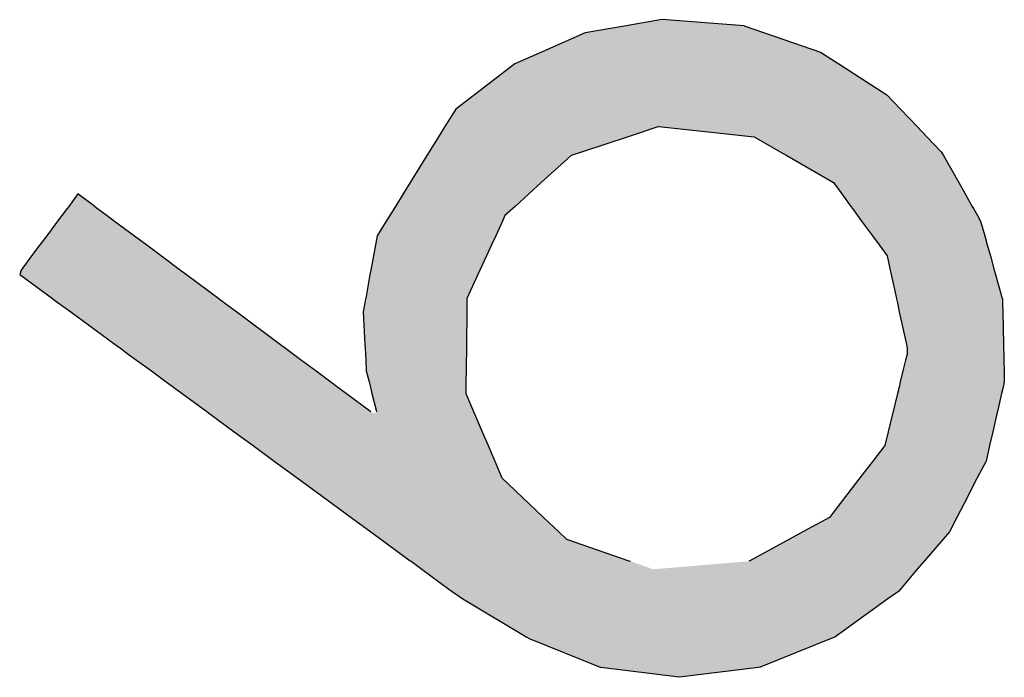
# Model space of a CAD drawing. Extents: x -5 to 435, y -282 to 635.
# Drawn here: x -3 to 8, y -72 to -65 of the extents above; entities that cross this region are included whole.
import ezdxf

# ---------------------------------------------------------------- set-up
doc = ezdxf.new("R2010")
doc.units = 0
doc.layers.add('EBENE_1', color=160, linetype='CONTINUOUS')

# ---------------------------------------------------------------- blocks, each defined once
blk = doc.blocks.new('*U55')
at = {"layer": 'EBENE_1', "color": 7, "linetype": 'CONTINUOUS'}
for p, q in [((4.621, -64.573), (4.223, -64.641)), ((5.534, -64.641), (4.621, -64.573)), ((4.223, -64.641), (3.766, -64.719)), ((5.534, -64.641), (5.761, -64.719)), ((3.766, -64.719), (3.281, -64.933)), ((5.761, -64.719), (6.383, -64.933)), ((3.281, -64.933), (2.985, -65.064)), ((6.383, -64.933), (6.587, -65.064)), ((2.985, -65.064), (2.537, -65.409)), ((6.587, -65.064), (7.121, -65.409)), ((2.537, -65.409), (2.329, -65.568)), ((7.121, -65.409), (7.273, -65.568)), ((2.329, -65.568), (2.208, -65.763)), ((7.273, -65.568), (7.459, -65.763)), ((2.208, -65.763), (2.138, -65.876)), ((4.586, -65.763), (4.244, -65.876)), ((4.586, -65.763), (5.646, -65.876)), ((7.459, -65.763), (7.566, -65.876)), ((2.138, -65.876), (2.034, -66.044)), ((4.244, -65.876), (3.737, -66.044)), ((5.646, -65.876), (5.935, -66.044)), ((7.566, -65.876), (7.725, -66.044)), ((2.008, -66.085), (1.821, -66.386)), ((2.034, -66.044), (2.008, -66.085)), ((3.611, -66.085), (3.279, -66.386)), ((3.737, -66.044), (3.611, -66.085)), ((5.935, -66.044), (6.007, -66.085)), ((6.007, -66.085), (6.528, -66.386)), ((7.725, -66.044), (7.749, -66.085)), ((7.749, -66.085), (7.92, -66.386)), ((1.821, -66.386), (1.743, -66.511)), ((3.279, -66.386), (3.141, -66.511)), ((6.528, -66.386), (6.619, -66.511)), ((7.92, -66.386), (7.991, -66.511)), ((-1.871, -66.511), (-1.974, -66.65)), ((-1.685, -66.65), (-1.871, -66.511)), ((1.743, -66.511), (1.657, -66.65)), ((3.141, -66.511), (2.988, -66.65)), ((6.619, -66.511), (6.721, -66.65)), ((7.991, -66.511), (8.069, -66.65)), ((-1.974, -66.65), (-1.991, -66.672)), ((-1.685, -66.65), (-1.655, -66.672)), ((1.657, -66.65), (1.643, -66.672)), ((2.988, -66.65), (2.963, -66.672)), ((6.721, -66.65), (6.737, -66.672)), ((8.069, -66.65), (8.082, -66.672)), ((-2.05, -66.751), (-2.097, -66.813)), ((-1.991, -66.672), (-2.05, -66.751)), ((-1.655, -66.672), (-1.548, -66.751)), ((-1.548, -66.751), (-1.464, -66.813)), ((1.594, -66.751), (1.555, -66.813)), ((1.643, -66.672), (1.594, -66.751)), ((2.875, -66.751), (2.847, -66.813)), ((2.963, -66.672), (2.875, -66.751)), ((6.737, -66.672), (6.795, -66.751)), ((6.795, -66.751), (6.84, -66.813)), ((8.082, -66.672), (8.127, -66.751)), ((8.127, -66.751), (8.162, -66.813)), ((-2.097, -66.813), (-2.219, -66.977)), ((-1.464, -66.813), (-1.244, -66.977)), ((1.555, -66.813), (1.454, -66.977)), ((2.847, -66.813), (2.772, -66.977)), ((6.84, -66.813), (6.96, -66.977)), ((8.162, -66.813), (8.208, -66.977)), ((-2.219, -66.977), (-2.295, -67.079)), ((-1.244, -66.977), (-1.107, -67.079)), ((1.454, -66.977), (1.435, -67.079)), ((2.772, -66.977), (2.726, -67.079)), ((6.96, -66.977), (7.035, -67.079)), ((8.208, -66.977), (8.237, -67.079)), ((-2.295, -67.079), (-2.386, -67.201)), ((-1.107, -67.079), (-0.943, -67.201)), ((1.435, -67.079), (1.413, -67.201)), ((2.726, -67.079), (2.67, -67.201)), ((7.035, -67.079), (7.124, -67.201)), ((8.237, -67.079), (8.271, -67.201)), ((-2.386, -67.201), (-2.504, -67.359)), ((-0.943, -67.201), (-0.73, -67.359)), ((1.413, -67.201), (1.384, -67.359)), ((2.67, -67.201), (2.597, -67.359)), ((7.124, -67.201), (7.158, -67.359)), ((8.271, -67.201), (8.315, -67.359)), ((-2.504, -67.359), (-2.519, -67.408)), ((-2.519, -67.408), (-2.154, -67.675)), ((-0.73, -67.359), (-0.666, -67.408)), ((-0.666, -67.408), (-0.306, -67.675)), ((1.375, -67.408), (1.327, -67.675)), ((1.384, -67.359), (1.375, -67.408)), ((2.575, -67.408), (2.453, -67.675)), ((2.597, -67.359), (2.575, -67.408)), ((7.158, -67.359), (7.169, -67.408)), ((7.169, -67.408), (7.227, -67.675)), ((8.315, -67.359), (8.328, -67.408)), ((8.328, -67.408), (8.403, -67.675)), ((-2.154, -67.675), (-2.149, -67.679)), ((-2.149, -67.679), (-2.09, -67.722)), ((-2.09, -67.722), (-1.951, -67.824)), ((-0.306, -67.675), (-0.301, -67.679)), ((-0.301, -67.679), (-0.243, -67.722)), ((-0.243, -67.722), (-0.105, -67.824)), ((1.318, -67.722), (1.3, -67.824)), ((1.326, -67.679), (1.318, -67.722)), ((1.327, -67.675), (1.326, -67.679)), ((2.452, -67.722), (2.451, -67.824)), ((2.453, -67.679), (2.452, -67.722)), ((2.453, -67.675), (2.453, -67.679)), ((7.227, -67.675), (7.227, -67.679)), ((7.227, -67.679), (7.237, -67.722)), ((7.237, -67.722), (7.259, -67.824)), ((8.403, -67.675), (8.404, -67.679)), ((8.404, -67.679), (8.405, -67.722)), ((8.405, -67.722), (8.408, -67.824)), ((-1.951, -67.824), (-1.458, -68.185)), ((-0.105, -67.824), (0.38, -68.185)), ((1.3, -67.824), (1.319, -68.185)), ((2.451, -67.824), (2.447, -68.185)), ((7.259, -67.824), (7.337, -68.185)), ((8.408, -67.824), (8.416, -68.185)), ((-1.458, -68.185), (-1.4, -68.227)), ((0.38, -68.185), (0.437, -68.227)), ((1.319, -68.185), (1.321, -68.227)), ((2.447, -68.185), (2.446, -68.227)), ((7.337, -68.185), (7.346, -68.227)), ((8.416, -68.185), (8.417, -68.227)), ((-1.4, -68.227), (-1.312, -68.292)), ((-1.312, -68.292), (-1.221, -68.359)), ((0.437, -68.227), (0.524, -68.292)), ((0.524, -68.292), (0.613, -68.359)), ((1.321, -68.227), (1.324, -68.292)), ((1.324, -68.292), (1.328, -68.359)), ((2.446, -68.292), (2.445, -68.359)), ((2.446, -68.227), (2.446, -68.292)), ((7.345, -68.292), (7.329, -68.359)), ((7.346, -68.227), (7.345, -68.292)), ((8.417, -68.227), (8.419, -68.292)), ((8.419, -68.292), (8.42, -68.359)), ((-1.221, -68.359), (-1.055, -68.48)), ((0.613, -68.359), (0.777, -68.48)), ((1.328, -68.359), (1.334, -68.48)), ((2.445, -68.359), (2.443, -68.48)), ((7.329, -68.359), (7.299, -68.48)), ((8.42, -68.359), (8.423, -68.48)), ((-1.055, -68.48), (-0.89, -68.602)), ((0.777, -68.48), (0.94, -68.602)), ((1.334, -68.48), (1.365, -68.602)), ((2.443, -68.48), (2.442, -68.602)), ((7.299, -68.48), (7.27, -68.602)), ((8.423, -68.48), (8.426, -68.602)), ((-0.89, -68.602), (-0.811, -68.66)), ((0.94, -68.602), (1.018, -68.66)), ((1.365, -68.602), (1.379, -68.66)), ((2.442, -68.602), (2.441, -68.66)), ((7.27, -68.602), (7.256, -68.66)), ((8.426, -68.602), (8.413, -68.66)), ((-0.811, -68.66), (-0.714, -68.731)), ((-0.714, -68.731), (-0.439, -68.932)), ((1.018, -68.66), (1.114, -68.731)), ((1.114, -68.731), (1.385, -68.932)), ((1.379, -68.66), (1.397, -68.731)), ((1.397, -68.731), (1.449, -68.932)), ((2.441, -68.66), (2.44, -68.731)), ((2.44, -68.731), (2.526, -68.932)), ((7.239, -68.731), (7.19, -68.932)), ((7.256, -68.66), (7.239, -68.731)), ((8.396, -68.731), (8.35, -68.932)), ((8.413, -68.66), (8.396, -68.731)), ((-0.439, -68.932), (-0.439, -68.932)), ((-0.439, -68.932), (-0.407, -68.955)), ((1.385, -68.932), (1.385, -68.932)), ((1.449, -68.932), (1.449, -68.932)), ((2.526, -68.932), (2.526, -68.932)), ((2.526, -68.932), (2.536, -68.955)), ((7.19, -68.932), (7.184, -68.955)), ((7.19, -68.932), (7.19, -68.932)), ((8.35, -68.932), (8.344, -68.955)), ((8.35, -68.932), (8.35, -68.932)), ((-0.407, -68.955), (-0.133, -69.156)), ((2.536, -68.955), (2.622, -69.156)), ((7.184, -68.955), (7.135, -69.156)), ((8.344, -68.955), (8.298, -69.156)), ((-0.133, -69.156), (0.076, -69.31)), ((2.622, -69.156), (2.688, -69.31)), ((7.135, -69.156), (7.098, -69.31)), ((8.298, -69.156), (8.263, -69.31)), ((0.076, -69.31), (0.311, -69.482)), ((2.688, -69.31), (2.761, -69.482)), ((7.098, -69.31), (6.965, -69.482)), ((8.263, -69.31), (8.223, -69.482)), ((0.311, -69.482), (0.566, -69.669)), ((2.761, -69.482), (2.841, -69.669)), ((6.965, -69.482), (6.821, -69.669)), ((8.223, -69.482), (8.126, -69.669)), ((0.566, -69.669), (0.955, -69.954)), ((2.841, -69.669), (3.142, -69.954)), ((6.821, -69.669), (6.602, -69.954)), ((8.126, -69.669), (7.979, -69.954)), ((0.955, -69.954), (1.165, -70.108)), ((3.142, -69.954), (3.304, -70.108)), ((6.602, -69.954), (6.484, -70.108)), ((7.979, -69.954), (7.899, -70.108)), ((1.165, -70.108), (1.385, -70.27)), ((3.304, -70.108), (3.475, -70.27)), ((6.484, -70.108), (6.187, -70.27)), ((7.899, -70.108), (7.816, -70.27)), ((1.385, -70.27), (1.496, -70.351)), ((1.496, -70.351), (1.823, -70.591)), ((3.475, -70.27), (3.561, -70.351)), ((3.561, -70.351), (4.251, -70.591)), ((6.038, -70.351), (5.598, -70.591)), ((6.187, -70.27), (6.038, -70.351)), ((7.746, -70.351), (7.54, -70.591)), ((7.816, -70.27), (7.746, -70.351)), ((1.823, -70.591), (1.832, -70.597)), ((4.251, -70.591), (4.27, -70.597)), ((5.598, -70.591), (5.587, -70.597)), ((7.54, -70.591), (7.535, -70.597)), ((1.832, -70.597), (1.952, -70.685)), ((1.952, -70.685), (2.252, -70.905)), ((7.459, -70.685), (7.271, -70.905)), ((7.535, -70.597), (7.459, -70.685)), ((2.252, -70.905), (2.289, -70.931)), ((7.271, -70.905), (7.248, -70.931)), ((2.289, -70.931), (2.408, -71.015)), ((2.408, -71.015), (3.12, -71.441)), ((7.132, -71.015), (6.541, -71.441)), ((7.248, -70.931), (7.132, -71.015)), ((3.12, -71.441), (3.146, -71.456)), ((3.146, -71.456), (3.934, -71.774)), ((6.502, -71.456), (5.712, -71.774)), ((6.541, -71.441), (6.502, -71.456)), ((3.934, -71.774), (3.94, -71.777)), ((4.813, -71.887), (3.94, -71.777)), ((5.694, -71.777), (4.813, -71.887)), ((5.712, -71.774), (5.694, -71.777))]:
    blk.add_line(p, q, dxfattribs=at)
for points in [[(4.621, -64.573), (4.223, -64.641), (5.534, -64.641)], [(4.223, -64.641), (3.766, -64.719), (5.761, -64.719)], [(3.766, -64.719), (3.281, -64.933), (6.383, -64.933)], [(3.281, -64.933), (2.985, -65.064), (6.587, -65.064)], [(2.985, -65.064), (2.537, -65.409), (7.121, -65.409)], [(2.537, -65.409), (2.329, -65.568), (7.273, -65.568)], [(2.329, -65.568), (2.208, -65.763), (7.459, -65.763)], [(2.208, -65.763), (2.138, -65.876), (4.244, -65.876)], [(4.586, -65.763), (5.646, -65.876), (7.566, -65.876)], [(2.138, -65.876), (2.034, -66.044), (3.737, -66.044)], [(5.646, -65.876), (5.935, -66.044), (7.725, -66.044)], [(2.008, -66.085), (1.821, -66.386), (3.279, -66.386)], [(2.034, -66.044), (2.008, -66.085), (3.611, -66.085)], [(5.935, -66.044), (6.007, -66.085), (7.749, -66.085)], [(6.007, -66.085), (6.528, -66.386), (7.92, -66.386)], [(1.821, -66.386), (1.743, -66.511), (3.141, -66.511)], [(6.528, -66.386), (6.619, -66.511), (7.991, -66.511)], [(-1.871, -66.511), (-1.974, -66.65), (-1.685, -66.65)], [(1.743, -66.511), (1.657, -66.65), (2.988, -66.65)], [(6.619, -66.511), (6.721, -66.65), (8.069, -66.65)], [(-1.974, -66.65), (-1.991, -66.672), (-1.655, -66.672)], [(1.657, -66.65), (1.643, -66.672), (2.963, -66.672)], [(6.721, -66.65), (6.737, -66.672), (8.082, -66.672)], [(-2.05, -66.751), (-2.097, -66.813), (-1.464, -66.813)], [(-1.991, -66.672), (-2.05, -66.751), (-1.548, -66.751)], [(1.594, -66.751), (1.555, -66.813), (2.847, -66.813)], [(1.643, -66.672), (1.594, -66.751), (2.875, -66.751)], [(6.737, -66.672), (6.795, -66.751), (8.127, -66.751)], [(6.795, -66.751), (6.84, -66.813), (8.162, -66.813)], [(-2.097, -66.813), (-2.219, -66.977), (-1.244, -66.977)], [(1.555, -66.813), (1.454, -66.977), (2.772, -66.977)], [(6.84, -66.813), (6.96, -66.977), (8.208, -66.977)], [(-2.219, -66.977), (-2.295, -67.079), (-1.107, -67.079)], [(1.454, -66.977), (1.435, -67.079), (2.726, -67.079)], [(6.96, -66.977), (7.035, -67.079), (8.237, -67.079)], [(-2.295, -67.079), (-2.386, -67.201), (-0.943, -67.201)], [(1.435, -67.079), (1.413, -67.201), (2.67, -67.201)], [(7.035, -67.079), (7.124, -67.201), (8.271, -67.201)], [(-2.386, -67.201), (-2.504, -67.359), (-0.73, -67.359)], [(1.413, -67.201), (1.384, -67.359), (2.597, -67.359)], [(7.124, -67.201), (7.158, -67.359), (8.315, -67.359)], [(-2.504, -67.359), (-2.519, -67.408), (-0.666, -67.408)], [(-2.519, -67.408), (-2.154, -67.675), (-0.306, -67.675)], [(1.375, -67.408), (1.327, -67.675), (2.453, -67.675)], [(1.384, -67.359), (1.375, -67.408), (2.575, -67.408)], [(7.158, -67.359), (7.169, -67.408), (8.328, -67.408)], [(7.169, -67.408), (7.227, -67.675), (8.403, -67.675)], [(-2.154, -67.675), (-2.149, -67.679), (-0.301, -67.679)], [(-2.149, -67.679), (-2.09, -67.722), (-0.243, -67.722)], [(-2.09, -67.722), (-1.951, -67.824), (-0.105, -67.824)], [(1.318, -67.722), (1.3, -67.824), (2.451, -67.824)], [(1.326, -67.679), (1.318, -67.722), (2.452, -67.722)], [(1.327, -67.675), (1.326, -67.679), (2.453, -67.679)], [(7.227, -67.675), (7.227, -67.679), (8.404, -67.679)], [(7.227, -67.679), (7.237, -67.722), (8.405, -67.722)], [(7.237, -67.722), (7.259, -67.824), (8.408, -67.824)], [(-1.951, -67.824), (-1.458, -68.185), (0.38, -68.185)], [(1.3, -67.824), (1.319, -68.185), (2.447, -68.185)], [(7.259, -67.824), (7.337, -68.185), (8.416, -68.185)], [(-1.458, -68.185), (-1.4, -68.227), (0.437, -68.227)], [(1.319, -68.185), (1.321, -68.227), (2.446, -68.227)], [(7.337, -68.185), (7.346, -68.227), (8.417, -68.227)], [(-1.4, -68.227), (-1.312, -68.292), (0.524, -68.292)], [(-1.312, -68.292), (-1.221, -68.359), (0.613, -68.359)], [(1.321, -68.227), (1.324, -68.292), (2.446, -68.292)], [(1.324, -68.292), (1.328, -68.359), (2.445, -68.359)], [(7.345, -68.292), (7.329, -68.359), (8.42, -68.359)], [(7.346, -68.227), (7.345, -68.292), (8.419, -68.292)], [(-1.221, -68.359), (-1.055, -68.48), (0.777, -68.48)], [(1.328, -68.359), (1.334, -68.48), (2.443, -68.48)], [(7.329, -68.359), (7.299, -68.48), (8.423, -68.48)], [(-1.055, -68.48), (-0.89, -68.602), (0.94, -68.602)], [(1.334, -68.48), (1.365, -68.602), (2.442, -68.602)], [(7.299, -68.48), (7.27, -68.602), (8.426, -68.602)], [(-0.89, -68.602), (-0.811, -68.66), (1.018, -68.66)], [(1.365, -68.602), (1.379, -68.66), (2.441, -68.66)], [(7.27, -68.602), (7.256, -68.66), (8.413, -68.66)], [(-0.811, -68.66), (-0.714, -68.731), (1.114, -68.731)], [(-0.714, -68.731), (-0.439, -68.932), (1.385, -68.932)], [(1.379, -68.66), (1.397, -68.731), (2.44, -68.731)], [(1.397, -68.731), (1.449, -68.932), (2.526, -68.932)], [(7.239, -68.731), (7.19, -68.932), (8.35, -68.932)], [(7.256, -68.66), (7.239, -68.731), (8.396, -68.731)], [(-0.439, -68.932), (-0.439, -68.932), (1.385, -68.932)], [(-0.439, -68.932), (-0.407, -68.955), (1.426, -68.955)], [(1.449, -68.932), (1.426, -68.955), (2.536, -68.955)], [(1.449, -68.932), (1.449, -68.932), (2.526, -68.932)], [(7.19, -68.932), (7.184, -68.955), (8.344, -68.955)], [(7.19, -68.932), (7.19, -68.932), (8.35, -68.932)], [(-0.407, -68.955), (-0.133, -69.156), (2.622, -69.156)], [(7.184, -68.955), (7.135, -69.156), (8.298, -69.156)], [(-0.133, -69.156), (0.076, -69.31), (2.688, -69.31)], [(7.135, -69.156), (7.098, -69.31), (8.263, -69.31)], [(0.076, -69.31), (0.311, -69.482), (2.761, -69.482)], [(7.098, -69.31), (6.965, -69.482), (8.223, -69.482)], [(0.311, -69.482), (0.566, -69.669), (2.841, -69.669)], [(6.965, -69.482), (6.821, -69.669), (8.126, -69.669)], [(0.566, -69.669), (0.955, -69.954), (3.142, -69.954)], [(6.821, -69.669), (6.602, -69.954), (7.979, -69.954)], [(0.955, -69.954), (1.165, -70.108), (3.304, -70.108)], [(6.602, -69.954), (6.484, -70.108), (7.899, -70.108)], [(1.165, -70.108), (1.385, -70.27), (3.475, -70.27)], [(6.484, -70.108), (6.187, -70.27), (7.816, -70.27)], [(1.385, -70.27), (1.496, -70.351), (3.561, -70.351)], [(1.496, -70.351), (1.823, -70.591), (4.251, -70.591)], [(6.038, -70.351), (5.598, -70.591), (7.54, -70.591)], [(6.187, -70.27), (6.038, -70.351), (7.746, -70.351)], [(1.823, -70.591), (1.832, -70.597), (4.27, -70.597)], [(5.598, -70.591), (5.587, -70.597), (7.535, -70.597)], [(1.832, -70.597), (1.952, -70.685), (4.524, -70.685)], [(1.952, -70.685), (2.252, -70.905), (7.271, -70.905)], [(5.587, -70.597), (4.524, -70.685), (7.459, -70.685)], [(2.252, -70.905), (2.289, -70.931), (7.248, -70.931)], [(2.289, -70.931), (2.408, -71.015), (7.132, -71.015)], [(2.408, -71.015), (3.12, -71.441), (6.541, -71.441)], [(3.12, -71.441), (3.146, -71.456), (6.502, -71.456)], [(3.146, -71.456), (3.934, -71.774), (5.712, -71.774)], [(3.934, -71.774), (3.94, -71.777), (5.694, -71.777)]]:
    blk.add_solid(points, dxfattribs=at)
at = {"layer": 'EBENE_1', "color": 7, "linetype": 'CONTINUOUS', "extrusion": (0, 0, -1)}
for points in [[(-4.223, -64.641), (-5.534, -64.641), (-5.761, -64.719)], [(-3.766, -64.719), (-5.761, -64.719), (-6.383, -64.933)], [(-3.281, -64.933), (-6.383, -64.933), (-6.587, -65.064)], [(-2.985, -65.064), (-6.587, -65.064), (-7.121, -65.409)], [(-2.537, -65.409), (-7.121, -65.409), (-7.273, -65.568)], [(-2.329, -65.568), (-7.273, -65.568), (-7.459, -65.763)], [(-2.208, -65.763), (-4.586, -65.763), (-4.244, -65.876)], [(-4.586, -65.763), (-7.459, -65.763), (-7.566, -65.876)], [(-2.138, -65.876), (-4.244, -65.876), (-3.737, -66.044)], [(-5.646, -65.876), (-7.566, -65.876), (-7.725, -66.044)], [(-2.008, -66.085), (-3.611, -66.085), (-3.279, -66.386)], [(-2.034, -66.044), (-3.737, -66.044), (-3.611, -66.085)], [(-5.935, -66.044), (-7.725, -66.044), (-7.749, -66.085)], [(-6.007, -66.085), (-7.749, -66.085), (-7.92, -66.386)], [(-1.821, -66.386), (-3.279, -66.386), (-3.141, -66.511)], [(-6.528, -66.386), (-7.92, -66.386), (-7.991, -66.511)], [(-1.743, -66.511), (-3.141, -66.511), (-2.988, -66.65)], [(-6.619, -66.511), (-7.991, -66.511), (-8.069, -66.65)], [(1.974, -66.65), (1.685, -66.65), (1.655, -66.672)], [(-1.657, -66.65), (-2.988, -66.65), (-2.963, -66.672)], [(-6.721, -66.65), (-8.069, -66.65), (-8.082, -66.672)], [(2.05, -66.751), (1.548, -66.751), (1.464, -66.813)], [(1.991, -66.672), (1.655, -66.672), (1.548, -66.751)], [(-1.594, -66.751), (-2.875, -66.751), (-2.847, -66.813)], [(-1.643, -66.672), (-2.963, -66.672), (-2.875, -66.751)], [(-6.737, -66.672), (-8.082, -66.672), (-8.127, -66.751)], [(-6.795, -66.751), (-8.127, -66.751), (-8.162, -66.813)], [(2.097, -66.813), (1.464, -66.813), (1.244, -66.977)], [(-1.555, -66.813), (-2.847, -66.813), (-2.772, -66.977)], [(-6.84, -66.813), (-8.162, -66.813), (-8.208, -66.977)], [(2.219, -66.977), (1.244, -66.977), (1.107, -67.079)], [(-1.454, -66.977), (-2.772, -66.977), (-2.726, -67.079)], [(-6.96, -66.977), (-8.208, -66.977), (-8.237, -67.079)], [(2.295, -67.079), (1.107, -67.079), (0.943, -67.201)], [(-1.435, -67.079), (-2.726, -67.079), (-2.67, -67.201)], [(-7.035, -67.079), (-8.237, -67.079), (-8.271, -67.201)], [(2.386, -67.201), (0.943, -67.201), (0.73, -67.359)], [(-1.413, -67.201), (-2.67, -67.201), (-2.597, -67.359)], [(-7.124, -67.201), (-8.271, -67.201), (-8.315, -67.359)], [(2.519, -67.408), (0.666, -67.408), (0.306, -67.675)], [(2.504, -67.359), (0.73, -67.359), (0.666, -67.408)], [(-1.375, -67.408), (-2.575, -67.408), (-2.453, -67.675)], [(-1.384, -67.359), (-2.597, -67.359), (-2.575, -67.408)], [(-7.158, -67.359), (-8.315, -67.359), (-8.328, -67.408)], [(-7.169, -67.408), (-8.328, -67.408), (-8.403, -67.675)], [(2.154, -67.675), (0.306, -67.675), (0.301, -67.679)], [(2.149, -67.679), (0.301, -67.679), (0.243, -67.722)], [(2.09, -67.722), (0.243, -67.722), (0.105, -67.824)], [(-1.318, -67.722), (-2.452, -67.722), (-2.451, -67.824)], [(-1.326, -67.679), (-2.453, -67.679), (-2.452, -67.722)], [(-1.327, -67.675), (-2.453, -67.675), (-2.453, -67.679)], [(-7.227, -67.675), (-8.403, -67.675), (-8.404, -67.679)], [(-7.227, -67.679), (-8.404, -67.679), (-8.405, -67.722)], [(-7.237, -67.722), (-8.405, -67.722), (-8.408, -67.824)], [(1.951, -67.824), (0.105, -67.824), (-0.38, -68.185)], [(-1.3, -67.824), (-2.451, -67.824), (-2.447, -68.185)], [(-7.259, -67.824), (-8.408, -67.824), (-8.416, -68.185)], [(1.458, -68.185), (-0.38, -68.185), (-0.437, -68.227)], [(-1.319, -68.185), (-2.447, -68.185), (-2.446, -68.227)], [(-7.337, -68.185), (-8.416, -68.185), (-8.417, -68.227)], [(1.4, -68.227), (-0.437, -68.227), (-0.524, -68.292)], [(1.312, -68.292), (-0.524, -68.292), (-0.613, -68.359)], [(-1.321, -68.227), (-2.446, -68.227), (-2.446, -68.292)], [(-1.324, -68.292), (-2.446, -68.292), (-2.445, -68.359)], [(-7.345, -68.292), (-8.419, -68.292), (-8.42, -68.359)], [(-7.346, -68.227), (-8.417, -68.227), (-8.419, -68.292)], [(1.221, -68.359), (-0.613, -68.359), (-0.777, -68.48)], [(-1.328, -68.359), (-2.445, -68.359), (-2.443, -68.48)], [(-7.329, -68.359), (-8.42, -68.359), (-8.423, -68.48)], [(1.055, -68.48), (-0.777, -68.48), (-0.94, -68.602)], [(-1.334, -68.48), (-2.443, -68.48), (-2.442, -68.602)], [(-7.299, -68.48), (-8.423, -68.48), (-8.426, -68.602)], [(0.89, -68.602), (-0.94, -68.602), (-1.018, -68.66)], [(-1.365, -68.602), (-2.442, -68.602), (-2.441, -68.66)], [(-7.27, -68.602), (-8.426, -68.602), (-8.413, -68.66)], [(0.811, -68.66), (-1.018, -68.66), (-1.114, -68.731)], [(0.714, -68.731), (-1.114, -68.731), (-1.385, -68.932)], [(-1.379, -68.66), (-2.441, -68.66), (-2.44, -68.731)], [(-1.397, -68.731), (-2.44, -68.731), (-2.526, -68.932)], [(-7.239, -68.731), (-8.396, -68.731), (-8.35, -68.932)], [(-7.256, -68.66), (-8.413, -68.66), (-8.396, -68.731)], [(0.439, -68.932), (-1.385, -68.932), (-1.385, -68.932)], [(0.439, -68.932), (-1.385, -68.932), (-1.426, -68.955)], [(-1.449, -68.932), (-2.526, -68.932), (-2.526, -68.932)], [(-1.449, -68.932), (-2.526, -68.932), (-2.536, -68.955)], [(-7.19, -68.932), (-8.35, -68.932), (-8.35, -68.932)], [(-7.19, -68.932), (-8.35, -68.932), (-8.344, -68.955)], [(0.407, -68.955), (-2.536, -68.955), (-2.622, -69.156)], [(-7.184, -68.955), (-8.344, -68.955), (-8.298, -69.156)], [(0.133, -69.156), (-2.622, -69.156), (-2.688, -69.31)], [(-7.135, -69.156), (-8.298, -69.156), (-8.263, -69.31)], [(-0.076, -69.31), (-2.688, -69.31), (-2.761, -69.482)], [(-7.098, -69.31), (-8.263, -69.31), (-8.223, -69.482)], [(-0.311, -69.482), (-2.761, -69.482), (-2.841, -69.669)], [(-6.965, -69.482), (-8.223, -69.482), (-8.126, -69.669)], [(-0.566, -69.669), (-2.841, -69.669), (-3.142, -69.954)], [(-6.821, -69.669), (-8.126, -69.669), (-7.979, -69.954)], [(-0.955, -69.954), (-3.142, -69.954), (-3.304, -70.108)], [(-6.602, -69.954), (-7.979, -69.954), (-7.899, -70.108)], [(-1.165, -70.108), (-3.304, -70.108), (-3.475, -70.27)], [(-6.484, -70.108), (-7.899, -70.108), (-7.816, -70.27)], [(-1.385, -70.27), (-3.475, -70.27), (-3.561, -70.351)], [(-1.496, -70.351), (-3.561, -70.351), (-4.251, -70.591)], [(-6.038, -70.351), (-7.746, -70.351), (-7.54, -70.591)], [(-6.187, -70.27), (-7.816, -70.27), (-7.746, -70.351)], [(-1.823, -70.591), (-4.251, -70.591), (-4.27, -70.597)], [(-5.598, -70.591), (-7.54, -70.591), (-7.535, -70.597)], [(-1.832, -70.597), (-4.27, -70.597), (-4.524, -70.685)], [(-1.952, -70.685), (-7.459, -70.685), (-7.271, -70.905)], [(-5.587, -70.597), (-7.535, -70.597), (-7.459, -70.685)], [(-2.252, -70.905), (-7.271, -70.905), (-7.248, -70.931)], [(-2.289, -70.931), (-7.248, -70.931), (-7.132, -71.015)], [(-2.408, -71.015), (-7.132, -71.015), (-6.541, -71.441)], [(-3.12, -71.441), (-6.541, -71.441), (-6.502, -71.456)], [(-3.146, -71.456), (-6.502, -71.456), (-5.712, -71.774)], [(-3.934, -71.774), (-5.712, -71.774), (-5.694, -71.777)], [(-3.94, -71.777), (-5.694, -71.777), (-4.813, -71.887)]]:
    blk.add_solid(points, dxfattribs=at)

msp = doc.modelspace()

# ---------------------------------------------------------------- block references
at = {"layer": 'EBENE_1', "color": 7, "linetype": 'CONTINUOUS'}
msp.add_blockref('*U55', (0, 0), dxfattribs=at)

doc.saveas('drawing.dxf')
